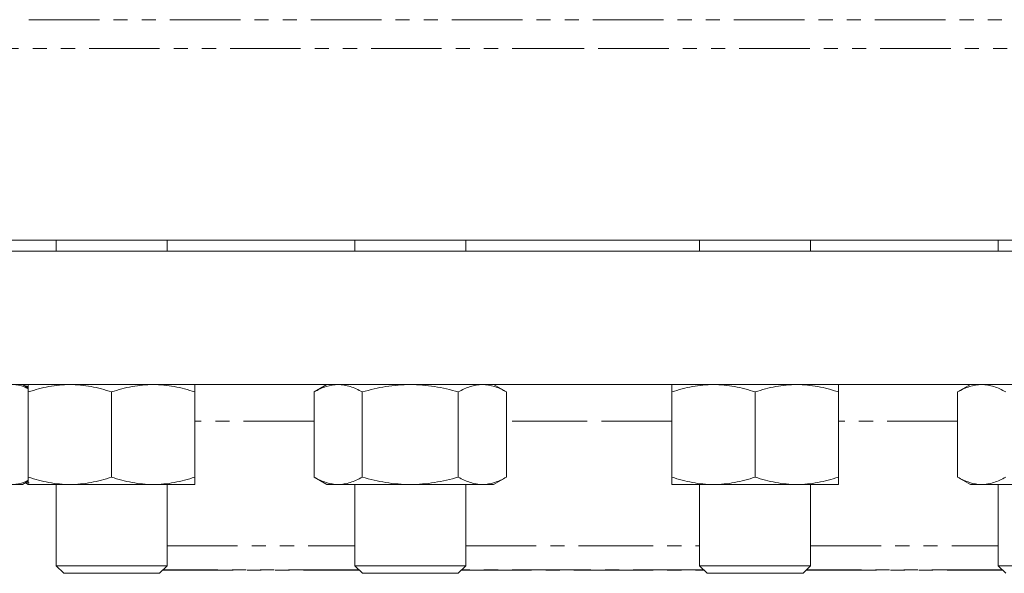
# Model space of a CAD drawing. Units: millimetres. Extents: x 545 to 1778, y 196 to 1531.
# Drawn here: x 1070 to 1247, y 629 to 729 of the extents above; entities that cross this region are included whole.
import ezdxf

# ---------------------------------------------------------------- set-up
doc = ezdxf.new("R2010")
doc.units = ezdxf.units.MM
doc.header["$LTSCALE"] = 2
doc.linetypes.add('PHANTOM', pattern=[12.7, 6.35, -1.27, 1.27, -1.27, 1.27, -1.27])

msp = doc.modelspace()

# ---------------------------------------------------------------- linework, layer by layer
at = {"color": 8, "linetype": 'PHANTOM', "lineweight": 0}
for p, q in [((1071.38, 728.52), (1310.63, 728.52)), ((1171.13, 723.32), (1028.63, 723.32)), ((1313.63, 723.32), (1171.13, 723.32)), ((1122.75, 656.17), (1101.28, 656.17)), ((1171.13, 656.17), (1157.39, 656.17)), ((1187.19, 656.17), (1171.13, 656.17)), ((1238.66, 656.17), (1217.19, 656.17)), ((1096.28, 633.75), (1130.07, 633.75)), ((1150.07, 633.75), (1171.13, 633.75)), ((1171.13, 633.75), (1192.19, 633.75)), ((1212.19, 633.75), (1245.98, 633.75)), ((1095.45, 629.33), (1130.9, 629.33)), ((1130.83, 629.41), (1095.53, 629.41)), ((1149.24, 629.33), (1171.13, 629.33)), ((1171.13, 629.41), (1149.32, 629.41)), ((1192.94, 629.41), (1171.13, 629.41)), ((1171.13, 629.33), (1193.02, 629.33)), ((1211.36, 629.33), (1246.82, 629.33)), ((1246.74, 629.41), (1211.44, 629.41))]:
    msp.add_line(p, q, dxfattribs=at)
at = {"color": 7, "linetype": 'Continuous', "lineweight": 15}
for p, q in [((1028.63, 688.79), (1313.63, 688.79)), ((1076.28, 688.79), (1076.28, 686.79)), ((1096.28, 686.79), (1096.28, 688.79)), ((1130.07, 688.79), (1130.07, 686.79)), ((1150.07, 686.79), (1150.07, 688.79)), ((1192.19, 688.79), (1192.19, 686.79)), ((1212.19, 686.79), (1212.19, 688.79)), ((1245.98, 688.79), (1245.98, 686.79)), ((1028.63, 686.79), (1171.13, 686.79)), ((1171.13, 686.79), (1313.63, 686.79)), ((1028.63, 662.79), (1171.13, 662.79)), ((1071.28, 662.17), (1070.22, 662.79)), ((1070.49, 662.63), (1071.31, 662.42)), ((1070.86, 662.55), (1070.75, 662.48)), ((1125.07, 662.79), (1122.75, 661.45)), ((1157.39, 661.45), (1155.07, 662.79)), ((1171.13, 662.79), (1313.63, 662.79)), ((1240.98, 662.79), (1238.66, 661.45)), ((1071.28, 661.45), (1071.28, 646.12)), ((1086.28, 661.45), (1086.28, 646.12)), ((1101.28, 661.45), (1101.28, 646.12)), ((1122.75, 661.45), (1122.75, 646.12)), ((1131.41, 661.45), (1131.41, 646.12)), ((1148.73, 661.45), (1148.73, 646.12)), ((1157.39, 661.45), (1157.39, 646.12)), ((1187.19, 661.45), (1187.19, 646.12)), ((1202.19, 661.45), (1202.19, 646.12)), ((1217.19, 661.45), (1217.19, 646.12)), ((1238.66, 661.45), (1238.66, 646.12)), ((1122.75, 646.12), (1125.07, 644.79)), ((1155.07, 644.79), (1157.39, 646.12)), ((1238.66, 646.12), (1240.98, 644.79)), ((1068.21, 644.79), (1070.22, 644.79)), ((1070.22, 644.79), (1071.28, 645.4)), ((1070.75, 645.09), (1071.28, 644.79)), ((1071.45, 645.08), (1070.98, 645.22)), ((1071.28, 644.79), (1078.78, 644.79)), ((1076.28, 644.79), (1076.28, 630.16)), ((1093.78, 644.79), (1078.78, 644.79)), ((1093.78, 644.79), (1101.28, 644.79)), ((1096.28, 630.16), (1096.28, 644.79)), ((1125.07, 644.79), (1127.08, 644.79)), ((1127.08, 644.79), (1140.07, 644.79)), ((1130.07, 644.79), (1130.07, 630.16)), ((1153.06, 644.79), (1140.07, 644.79)), ((1150.07, 630.16), (1150.07, 644.79)), ((1153.06, 644.79), (1155.07, 644.79)), ((1187.19, 644.79), (1194.69, 644.79)), ((1192.19, 644.79), (1192.19, 630.16)), ((1194.69, 644.79), (1209.69, 644.79)), ((1217.19, 644.79), (1209.69, 644.79)), ((1212.19, 630.16), (1212.19, 644.79)), ((1240.98, 644.79), (1242.99, 644.79)), ((1242.99, 644.79), (1255.98, 644.79)), ((1245.98, 644.79), (1245.98, 630.16)), ((1076.28, 630.16), (1077.65, 628.79)), ((1076.28, 630.16), (1077.62, 630.16)), ((1077.62, 630.16), (1096.28, 630.16)), ((1094.91, 628.79), (1096.28, 630.16)), ((1130.07, 630.16), (1131.45, 628.79)), ((1130.07, 630.16), (1135.07, 630.16)), ((1135.07, 630.16), (1150.07, 630.16)), ((1148.7, 628.79), (1150.07, 630.16)), ((1192.19, 630.16), (1193.56, 628.79)), ((1192.19, 630.16), (1202.19, 630.16)), ((1202.19, 630.16), (1212.19, 630.16)), ((1210.82, 628.79), (1212.19, 630.16)), ((1245.98, 630.16), (1247.36, 628.79)), ((1245.98, 630.16), (1260.98, 630.16)), ((1077.65, 628.79), (1078.81, 628.79)), ((1078.81, 628.79), (1094.91, 628.79)), ((1131.45, 628.79), (1135.76, 628.79)), ((1135.76, 628.79), (1148.7, 628.79)), ((1193.56, 628.79), (1202.19, 628.79)), ((1202.19, 628.79), (1210.82, 628.79))]:
    msp.add_line(p, q, dxfattribs=at)
for points, knots in [([(1068.21, 662.79), (1068.31, 662.78), (1069.09, 662.77), (1070.13, 662.6), (1071.03, 662.16), (1071.28, 662.03)], [0, 0, 0, 0, 0.099432, 0.752851, 1, 1, 1, 1]), ([(1071.28, 661.45), (1072.51, 661.85), (1073.74, 662.19), (1076.24, 662.66), (1077.5, 662.79), (1078.78, 662.79)], [0, 0, 0, 0, 0.5, 0.5, 1, 1, 1, 1]), ([(1071.28, 662.79), (1071.28, 662.79), (1071.28, 662.75), (1071.28, 662.63), (1071.28, 662.54), (1071.28, 662.19), (1071.28, 661.85), (1071.28, 661.45)], [0, 0, 0, 0, 0.25, 0.25, 0.5, 0.5, 1, 1, 1, 1]), ([(1078.78, 662.79), (1079.42, 662.79), (1080.06, 662.75), (1081.32, 662.63), (1081.95, 662.54), (1083.82, 662.19), (1085.06, 661.85), (1086.28, 661.45)], [0, 0, 0, 0, 0.25, 0.25, 0.5, 0.5, 1, 1, 1, 1]), ([(1093.78, 662.79), (1093.15, 662.79), (1092.51, 662.75), (1091.23, 662.63), (1090.6, 662.54), (1088.72, 662.19), (1087.49, 661.85), (1086.28, 661.45)], [0, 0, 0, 0, 0.25, 0.25, 0.5, 0.5, 1, 1, 1, 1]), ([(1101.28, 661.45), (1100.67, 661.65), (1100.05, 661.84), (1098.81, 662.17), (1098.18, 662.31), (1096.31, 662.66), (1095.05, 662.79), (1093.78, 662.79)], [0, 0, 0, 0, 0.25, 0.25, 0.5, 0.5, 1, 1, 1, 1]), ([(1101.28, 661.45), (1101.28, 661.85), (1101.28, 662.19), (1101.28, 662.66), (1101.28, 662.79), (1101.28, 662.79)], [0, 0, 0, 0, 0.5, 0.5, 1, 1, 1, 1]), ([(1122.75, 661.45), (1123.46, 661.85), (1124.18, 662.19), (1125.62, 662.66), (1126.35, 662.79), (1127.08, 662.79)], [0, 0, 0, 0, 0.5, 0.5, 1, 1, 1, 1]), ([(1127.08, 662.79), (1127.45, 662.79), (1127.82, 662.75), (1128.55, 662.63), (1128.91, 662.54), (1129.99, 662.19), (1130.71, 661.85), (1131.41, 661.45)], [0, 0, 0, 0, 0.25, 0.25, 0.5, 0.5, 1, 1, 1, 1]), ([(1131.41, 661.45), (1132.83, 661.85), (1134.26, 662.19), (1137.14, 662.66), (1138.6, 662.79), (1140.07, 662.79)], [0, 0, 0, 0, 0.5, 0.5, 1, 1, 1, 1]), ([(1140.07, 662.79), (1140.81, 662.79), (1141.55, 662.75), (1143.01, 662.63), (1143.73, 662.54), (1145.9, 662.19), (1147.32, 661.85), (1148.73, 661.45)], [0, 0, 0, 0, 0.25, 0.25, 0.5, 0.5, 1, 1, 1, 1]), ([(1153.06, 662.79), (1152.7, 662.79), (1152.33, 662.75), (1151.59, 662.63), (1151.23, 662.54), (1150.14, 662.19), (1149.43, 661.85), (1148.73, 661.45)], [0, 0, 0, 0, 0.25, 0.25, 0.5, 0.5, 1, 1, 1, 1]), ([(1157.39, 661.45), (1157.04, 661.65), (1156.69, 661.84), (1155.97, 662.17), (1155.61, 662.31), (1154.52, 662.66), (1153.8, 662.79), (1153.06, 662.79)], [0, 0, 0, 0, 0.25, 0.25, 0.5, 0.5, 1, 1, 1, 1]), ([(1187.19, 661.45), (1188.42, 661.85), (1189.65, 662.19), (1192.15, 662.66), (1193.41, 662.79), (1194.69, 662.79)], [0, 0, 0, 0, 0.5, 0.5, 1, 1, 1, 1]), ([(1187.19, 662.79), (1187.19, 662.79), (1187.19, 662.75), (1187.19, 662.63), (1187.19, 662.54), (1187.19, 662.19), (1187.19, 661.85), (1187.19, 661.45)], [0, 0, 0, 0, 0.25, 0.25, 0.5, 0.5, 1, 1, 1, 1]), ([(1194.69, 662.79), (1195.33, 662.79), (1195.97, 662.75), (1197.23, 662.63), (1197.86, 662.54), (1199.73, 662.19), (1200.97, 661.85), (1202.19, 661.45)], [0, 0, 0, 0, 0.25, 0.25, 0.5, 0.5, 1, 1, 1, 1]), ([(1202.19, 661.45), (1203.42, 661.85), (1204.65, 662.19), (1207.15, 662.66), (1208.41, 662.79), (1209.69, 662.79)], [0, 0, 0, 0, 0.5, 0.5, 1, 1, 1, 1]), ([(1209.69, 662.79), (1210.33, 662.79), (1210.97, 662.75), (1212.23, 662.63), (1212.86, 662.54), (1214.73, 662.19), (1215.97, 661.85), (1217.19, 661.45)], [0, 0, 0, 0, 0.25, 0.25, 0.5, 0.5, 1, 1, 1, 1]), ([(1217.19, 662.79), (1217.19, 662.79), (1217.19, 662.75), (1217.19, 662.63), (1217.19, 662.54), (1217.19, 662.19), (1217.19, 661.85), (1217.19, 661.45)], [0, 0, 0, 0, 0.25, 0.25, 0.5, 0.5, 1, 1, 1, 1]), ([(1238.66, 661.45), (1239.02, 661.65), (1239.37, 661.84), (1240.09, 662.17), (1240.45, 662.31), (1241.54, 662.66), (1242.26, 662.79), (1242.99, 662.79)], [0, 0, 0, 0, 0.25, 0.25, 0.5, 0.5, 1, 1, 1, 1]), ([(1242.99, 662.79), (1243.36, 662.79), (1243.73, 662.75), (1244.46, 662.63), (1244.83, 662.54), (1245.92, 662.19), (1246.62, 661.85), (1247.32, 661.45)], [0, 0, 0, 0, 0.25, 0.25, 0.5, 0.5, 1, 1, 1, 1]), ([(1068.21, 644.79), (1068.31, 644.79), (1069.09, 644.8), (1070.13, 644.97), (1071.03, 645.41), (1071.28, 645.54)], [0, 0, 0, 0, 0.099432, 0.752851, 1, 1, 1, 1]), ([(1071.28, 646.12), (1072.51, 645.72), (1073.74, 645.38), (1076.24, 644.91), (1077.5, 644.79), (1078.78, 644.79)], [0, 0, 0, 0, 0.5, 0.5, 1, 1, 1, 1]), ([(1071.28, 644.79), (1071.28, 644.79), (1071.28, 644.82), (1071.28, 644.94), (1071.28, 645.03), (1071.28, 645.38), (1071.28, 645.72), (1071.28, 646.12)], [0, 0, 0, 0, 0.25, 0.25, 0.5, 0.5, 1, 1, 1, 1]), ([(1078.78, 644.79), (1079.42, 644.79), (1080.06, 644.82), (1081.32, 644.94), (1081.95, 645.03), (1083.82, 645.38), (1085.06, 645.72), (1086.28, 646.12)], [0, 0, 0, 0, 0.25, 0.25, 0.5, 0.5, 1, 1, 1, 1]), ([(1093.78, 644.79), (1093.15, 644.79), (1092.51, 644.82), (1091.23, 644.94), (1090.6, 645.03), (1088.72, 645.38), (1087.49, 645.72), (1086.28, 646.12)], [0, 0, 0, 0, 0.25, 0.25, 0.5, 0.5, 1, 1, 1, 1]), ([(1101.28, 646.12), (1100.67, 645.92), (1100.05, 645.74), (1098.81, 645.4), (1098.18, 645.26), (1096.31, 644.91), (1095.05, 644.79), (1093.78, 644.79)], [0, 0, 0, 0, 0.25, 0.25, 0.5, 0.5, 1, 1, 1, 1]), ([(1101.28, 646.12), (1101.28, 645.72), (1101.28, 645.38), (1101.28, 644.91), (1101.28, 644.79), (1101.28, 644.79)], [0, 0, 0, 0, 0.5, 0.5, 1, 1, 1, 1]), ([(1122.75, 646.12), (1123.46, 645.72), (1124.18, 645.38), (1125.62, 644.91), (1126.35, 644.79), (1127.08, 644.79)], [0, 0, 0, 0, 0.5, 0.5, 1, 1, 1, 1]), ([(1127.08, 644.79), (1127.45, 644.79), (1127.82, 644.82), (1128.55, 644.94), (1128.91, 645.03), (1129.99, 645.38), (1130.71, 645.72), (1131.41, 646.12)], [0, 0, 0, 0, 0.25, 0.25, 0.5, 0.5, 1, 1, 1, 1]), ([(1131.41, 646.12), (1132.83, 645.72), (1134.26, 645.38), (1137.14, 644.91), (1138.6, 644.79), (1140.07, 644.79)], [0, 0, 0, 0, 0.5, 0.5, 1, 1, 1, 1]), ([(1140.07, 644.79), (1140.81, 644.79), (1141.55, 644.82), (1143.01, 644.94), (1143.73, 645.03), (1145.9, 645.38), (1147.32, 645.72), (1148.73, 646.12)], [0, 0, 0, 0, 0.25, 0.25, 0.5, 0.5, 1, 1, 1, 1]), ([(1153.06, 644.79), (1152.7, 644.79), (1152.33, 644.82), (1151.59, 644.94), (1151.23, 645.03), (1150.14, 645.38), (1149.43, 645.72), (1148.73, 646.12)], [0, 0, 0, 0, 0.25, 0.25, 0.5, 0.5, 1, 1, 1, 1]), ([(1157.39, 646.12), (1157.04, 645.92), (1156.69, 645.74), (1155.97, 645.4), (1155.61, 645.26), (1154.52, 644.91), (1153.8, 644.79), (1153.06, 644.79)], [0, 0, 0, 0, 0.25, 0.25, 0.5, 0.5, 1, 1, 1, 1]), ([(1187.19, 646.12), (1188.42, 645.72), (1189.65, 645.38), (1192.15, 644.91), (1193.41, 644.79), (1194.69, 644.79)], [0, 0, 0, 0, 0.5, 0.5, 1, 1, 1, 1]), ([(1187.19, 644.79), (1187.19, 644.79), (1187.19, 644.82), (1187.19, 644.94), (1187.19, 645.03), (1187.19, 645.38), (1187.19, 645.72), (1187.19, 646.12)], [0, 0, 0, 0, 0.25, 0.25, 0.5, 0.5, 1, 1, 1, 1]), ([(1194.69, 644.79), (1195.33, 644.79), (1195.97, 644.82), (1197.23, 644.94), (1197.86, 645.03), (1199.73, 645.38), (1200.97, 645.72), (1202.19, 646.12)], [0, 0, 0, 0, 0.25, 0.25, 0.5, 0.5, 1, 1, 1, 1]), ([(1202.19, 646.12), (1203.42, 645.72), (1204.65, 645.38), (1207.15, 644.91), (1208.41, 644.79), (1209.69, 644.79)], [0, 0, 0, 0, 0.5, 0.5, 1, 1, 1, 1]), ([(1209.69, 644.79), (1210.33, 644.79), (1210.97, 644.82), (1212.23, 644.94), (1212.86, 645.03), (1214.73, 645.38), (1215.97, 645.72), (1217.19, 646.12)], [0, 0, 0, 0, 0.25, 0.25, 0.5, 0.5, 1, 1, 1, 1]), ([(1217.19, 644.79), (1217.19, 644.79), (1217.19, 644.82), (1217.19, 644.94), (1217.19, 645.03), (1217.19, 645.38), (1217.19, 645.72), (1217.19, 646.12)], [0, 0, 0, 0, 0.25, 0.25, 0.5, 0.5, 1, 1, 1, 1]), ([(1238.66, 646.12), (1239.02, 645.92), (1239.37, 645.74), (1240.09, 645.4), (1240.45, 645.26), (1241.54, 644.91), (1242.26, 644.79), (1242.99, 644.79)], [0, 0, 0, 0, 0.25, 0.25, 0.5, 0.5, 1, 1, 1, 1]), ([(1242.99, 644.79), (1243.36, 644.79), (1243.73, 644.82), (1244.46, 644.94), (1244.83, 645.03), (1245.92, 645.38), (1246.62, 645.72), (1247.32, 646.12)], [0, 0, 0, 0, 0.25, 0.25, 0.5, 0.5, 1, 1, 1, 1])]:
    msp.add_open_spline(points, degree=3, knots=knots, dxfattribs=at)

doc.saveas('drawing.dxf')
